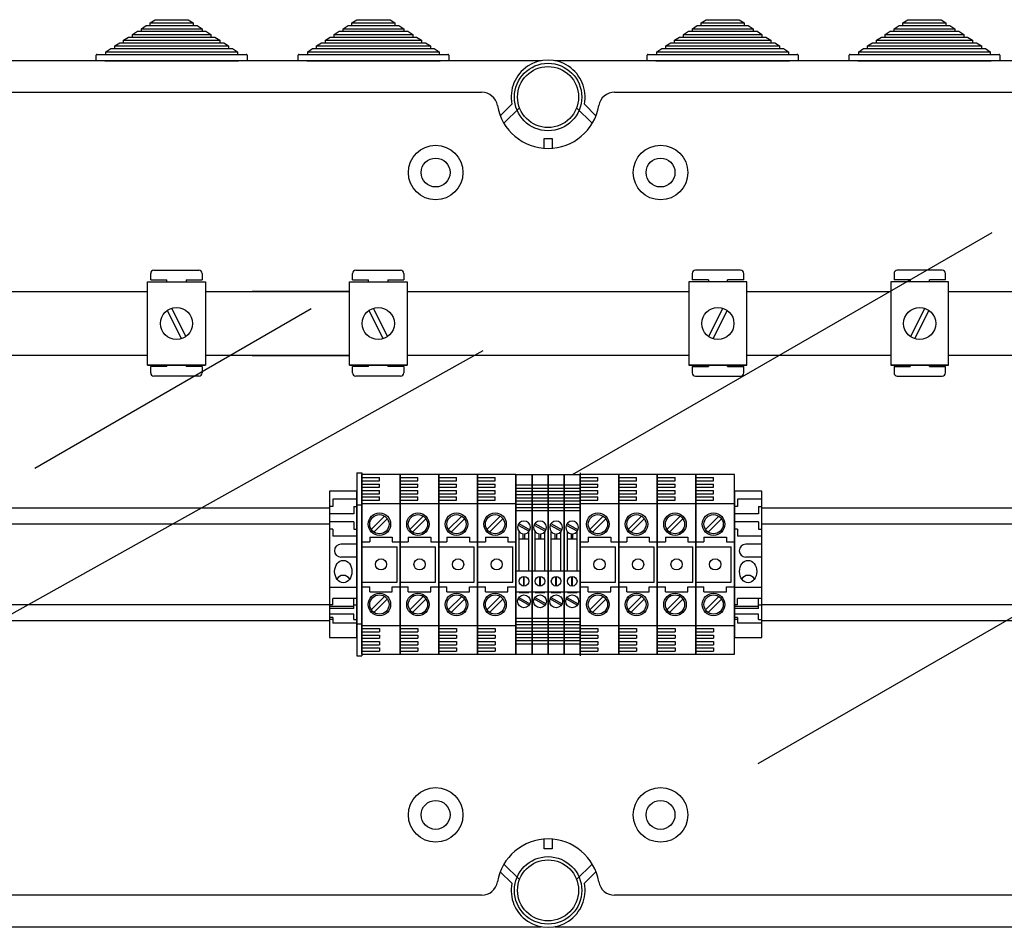
# Model space of a CAD drawing. Extents: x 246 to 463, y -117 to 85.
# Drawn here: x 278 to 340, y 24 to 81 of the extents above; entities that cross this region are included whole.
import ezdxf

# ---------------------------------------------------------------- set-up
doc = ezdxf.new("R2010")
doc.units = 0
doc.header["$MEASUREMENT"] = 0
doc.layers.get('0').update_dxf_attribs({"linetype": 'CONTINUOUS'})

# ---------------------------------------------------------------- blocks, each defined once
blk = doc.blocks.new('ALÇAT')
at = {"linetype": 'Continuous'}
for p, q in [((38.24079, 196.98572), (38.54739, 197.18572)), ((38.54739, 197.18572), (40.61539, 197.18572)), ((40.61539, 197.18572), (40.92199, 196.98572)), ((50.81926, 196.98572), (51.12586, 197.18572)), ((51.12586, 197.18572), (53.19386, 197.18572)), ((53.19386, 197.18572), (53.50046, 196.98572)), ((72.59307, 196.98572), (72.89967, 197.18572)), ((72.89967, 197.18572), (74.96767, 197.18572)), ((74.96767, 197.18572), (75.27427, 196.98572)), ((85.17154, 196.98572), (85.47814, 197.18572)), ((85.47814, 197.18572), (87.54614, 197.18572)), ((87.54614, 197.18572), (87.85274, 196.98572)), ((37.13703, 196.26572), (37.44363, 196.46572)), ((37.44363, 196.46572), (37.68891, 196.46572)), ((37.68891, 196.62572), (37.99551, 196.82572)), ((37.68891, 196.46572), (37.68891, 196.62572)), ((37.99551, 196.82572), (38.24079, 196.82572)), ((38.24079, 196.82572), (38.24079, 196.98572)), ((40.92199, 196.98572), (40.92199, 196.82572)), ((40.92199, 196.82572), (41.16727, 196.82572)), ((41.16727, 196.82572), (41.47387, 196.62572)), ((41.47387, 196.62572), (41.47387, 196.46572)), ((41.47387, 196.46572), (41.71915, 196.46572)), ((41.71915, 196.46572), (42.02575, 196.26572)), ((49.7155, 196.26572), (50.0221, 196.46572)), ((50.0221, 196.46572), (50.26738, 196.46572)), ((50.26738, 196.62572), (50.57398, 196.82572)), ((50.26738, 196.46572), (50.26738, 196.62572)), ((50.57398, 196.82572), (50.81926, 196.82572)), ((50.81926, 196.82572), (50.81926, 196.98572)), ((53.50046, 196.98572), (53.50046, 196.82572)), ((53.50046, 196.82572), (53.74574, 196.82572)), ((53.74574, 196.82572), (54.05234, 196.62572)), ((54.05234, 196.62572), (54.05234, 196.46572)), ((54.05234, 196.46572), (54.29762, 196.46572)), ((54.29762, 196.46572), (54.60422, 196.26572)), ((71.48931, 196.26572), (71.79591, 196.46572)), ((71.79591, 196.46572), (72.04119, 196.46572)), ((72.04119, 196.62572), (72.34779, 196.82572)), ((72.04119, 196.46572), (72.04119, 196.62572)), ((72.34779, 196.82572), (72.59307, 196.82572)), ((72.59307, 196.82572), (72.59307, 196.98572)), ((75.27427, 196.98572), (75.27427, 196.82572)), ((75.27427, 196.82572), (75.51955, 196.82572)), ((75.51955, 196.82572), (75.82615, 196.62572)), ((75.82615, 196.62572), (75.82615, 196.46572)), ((75.82615, 196.46572), (76.07143, 196.46572)), ((76.07143, 196.46572), (76.37803, 196.26572)), ((84.06778, 196.26572), (84.37438, 196.46572)), ((84.37438, 196.46572), (84.61966, 196.46572)), ((84.61966, 196.62572), (84.92626, 196.82572)), ((84.61966, 196.46572), (84.61966, 196.62572)), ((84.92626, 196.82572), (85.17154, 196.82572)), ((85.17154, 196.82572), (85.17154, 196.98572)), ((87.85274, 196.98572), (87.85274, 196.82572)), ((87.85274, 196.82572), (88.09802, 196.82572)), ((88.09802, 196.82572), (88.40462, 196.62572)), ((88.40462, 196.62572), (88.40462, 196.46572)), ((88.40462, 196.46572), (88.6499, 196.46572)), ((88.6499, 196.46572), (88.9565, 196.26572)), ((36.58515, 195.90572), (36.89175, 196.10572)), ((36.58515, 195.74572), (36.58515, 195.90572)), ((36.89175, 196.10572), (37.13703, 196.10572)), ((37.13703, 196.10572), (37.13703, 196.26572)), ((42.02575, 196.26572), (42.02575, 196.10572)), ((42.02575, 196.10572), (42.27103, 196.10572)), ((42.27103, 196.10572), (42.57763, 195.90572)), ((42.57763, 195.90572), (42.57763, 195.74572)), ((49.16362, 195.90572), (49.47022, 196.10572)), ((49.16362, 195.74572), (49.16362, 195.90572)), ((49.47022, 196.10572), (49.7155, 196.10572)), ((49.7155, 196.10572), (49.7155, 196.26572)), ((54.60422, 196.26572), (54.60422, 196.10572)), ((54.60422, 196.10572), (54.8495, 196.10572)), ((54.8495, 196.10572), (55.1561, 195.90572)), ((55.1561, 195.90572), (55.1561, 195.74572)), ((70.93743, 195.90572), (71.24403, 196.10572)), ((70.93743, 195.74572), (70.93743, 195.90572)), ((71.24403, 196.10572), (71.48931, 196.10572)), ((71.48931, 196.10572), (71.48931, 196.26572)), ((76.37803, 196.26572), (76.37803, 196.10572)), ((76.37803, 196.10572), (76.62331, 196.10572)), ((76.62331, 196.10572), (76.92991, 195.90572)), ((76.92991, 195.90572), (76.92991, 195.74572)), ((83.5159, 195.90572), (83.8225, 196.10572)), ((83.5159, 195.74572), (83.5159, 195.90572)), ((83.8225, 196.10572), (84.06778, 196.10572)), ((84.06778, 196.10572), (84.06778, 196.26572)), ((88.9565, 196.26572), (88.9565, 196.10572)), ((88.9565, 196.10572), (89.20178, 196.10572)), ((89.20178, 196.10572), (89.50838, 195.90572)), ((89.50838, 195.90572), (89.50838, 195.74572)), ((35.48139, 195.18572), (35.78799, 195.38572)), ((35.78799, 195.38572), (36.03327, 195.38572)), ((36.03327, 195.54572), (36.33987, 195.74572)), ((36.03327, 195.38572), (36.03327, 195.54572)), ((36.33987, 195.74572), (36.58515, 195.74572)), ((42.57763, 195.74572), (42.82291, 195.74572)), ((42.82291, 195.74572), (43.12951, 195.54572)), ((43.12951, 195.54572), (43.12951, 195.38572)), ((43.12951, 195.38572), (43.37479, 195.38572)), ((43.37479, 195.38572), (43.68139, 195.18572)), ((48.05986, 195.18572), (48.36646, 195.38572)), ((48.36646, 195.38572), (48.61174, 195.38572)), ((48.61174, 195.54572), (48.91834, 195.74572)), ((48.61174, 195.38572), (48.61174, 195.54572)), ((48.91834, 195.74572), (49.16362, 195.74572)), ((55.1561, 195.74572), (55.40138, 195.74572)), ((55.40138, 195.74572), (55.70798, 195.54572)), ((55.70798, 195.54572), (55.70798, 195.38572)), ((55.70798, 195.38572), (55.95326, 195.38572)), ((55.95326, 195.38572), (56.25986, 195.18572)), ((69.83367, 195.18572), (70.14027, 195.38572)), ((70.14027, 195.38572), (70.38555, 195.38572)), ((70.38555, 195.54572), (70.69215, 195.74572)), ((70.38555, 195.38572), (70.38555, 195.54572)), ((70.69215, 195.74572), (70.93743, 195.74572)), ((76.92991, 195.74572), (77.17519, 195.74572)), ((77.17519, 195.74572), (77.48179, 195.54572)), ((77.48179, 195.54572), (77.48179, 195.38572)), ((77.48179, 195.38572), (77.72707, 195.38572)), ((77.72707, 195.38572), (78.03367, 195.18572)), ((82.41214, 195.18572), (82.71874, 195.38572)), ((82.71874, 195.38572), (82.96402, 195.38572)), ((82.96402, 195.54572), (83.27062, 195.74572)), ((82.96402, 195.38572), (82.96402, 195.54572)), ((83.27062, 195.74572), (83.5159, 195.74572)), ((89.50838, 195.74572), (89.75366, 195.74572)), ((89.75366, 195.74572), (90.06026, 195.54572)), ((90.06026, 195.54572), (90.06026, 195.38572)), ((90.06026, 195.38572), (90.30554, 195.38572)), ((90.30554, 195.38572), (90.61214, 195.18572)), ((62.61693, 194.62572), (2.69261, 194.62572)), ((34.88139, 194.62572), (34.88139, 194.96572)), ((35.42139, 194.62572), (34.88139, 194.62572)), ((34.94139, 195.02572), (35.48139, 195.02572)), ((35.48139, 195.02572), (35.48139, 195.18572)), ((43.68139, 195.18572), (43.68139, 195.02572)), ((43.68139, 195.02572), (44.22139, 195.02572)), ((44.28139, 194.62572), (43.74139, 194.62572)), ((44.28139, 194.96572), (44.28139, 194.62572)), ((47.45986, 194.62572), (47.45986, 194.96572)), ((47.99986, 194.62572), (47.45986, 194.62572)), ((47.51986, 195.02572), (48.05986, 195.02572)), ((48.05986, 195.02572), (48.05986, 195.18572)), ((56.25986, 195.18572), (56.25986, 195.02572)), ((56.25986, 195.02572), (56.79986, 195.02572)), ((56.85986, 194.62572), (56.31986, 194.62572)), ((56.85986, 194.96572), (56.85986, 194.62572)), ((123.32274, 194.62572), (63.4766, 194.62572)), ((69.23367, 194.62572), (69.23367, 194.96572)), ((69.77367, 194.62572), (69.23367, 194.62572)), ((69.29367, 195.02572), (69.83367, 195.02572)), ((69.83367, 195.02572), (69.83367, 195.18572)), ((78.03367, 195.18572), (78.03367, 195.02572)), ((78.03367, 195.02572), (78.57367, 195.02572)), ((78.63367, 194.62572), (78.09367, 194.62572)), ((78.63367, 194.96572), (78.63367, 194.62572)), ((81.81214, 194.62572), (81.81214, 194.96572)), ((82.35214, 194.62572), (81.81214, 194.62572)), ((81.87214, 195.02572), (82.41214, 195.02572)), ((82.41214, 195.02572), (82.41214, 195.18572)), ((90.61214, 195.18572), (90.61214, 195.02572)), ((90.61214, 195.02572), (91.15214, 195.02572)), ((91.21214, 194.62572), (90.67214, 194.62572)), ((91.21214, 194.96572), (91.21214, 194.62572)), ((7.38407, 192.66341), (58.89978, 192.66341)), ((67.19375, 192.66341), (118.70946, 192.66341)), ((60.0609, 191.19983), (60.78628, 191.92156)), ((61.26613, 191.69268), (60.29296, 190.72443)), ((65.80057, 190.72443), (64.8274, 191.69268)), ((65.30725, 191.92156), (66.03263, 191.19983)), ((62.79642, 189.76919), (63.29711, 189.76919)), ((62.79642, 189.16836), (62.79642, 189.76919)), ((63.29711, 189.76919), (63.29711, 189.16836)), ((38.27252, 180.96655), (38.27252, 181.36715)), ((38.47283, 181.56745), (41.27706, 181.56745)), ((41.47736, 181.36715), (41.47736, 180.96655)), ((50.851, 180.96655), (50.851, 181.36715)), ((51.0513, 181.56745), (53.85553, 181.56745)), ((54.05583, 181.36715), (54.05583, 180.96655)), ((72.0377, 181.36715), (72.0377, 180.96655)), ((75.04223, 181.56745), (72.238, 181.56745)), ((75.24253, 180.96655), (75.24253, 181.36715)), ((84.61617, 181.36715), (84.61617, 180.96655)), ((87.6207, 181.56745), (84.81647, 181.56745)), ((87.82101, 180.96655), (87.82101, 181.36715)), ((38.07912, 180.84742), (41.68456, 180.84742)), ((38.07912, 175.63956), (38.07912, 180.84742)), ((38.27252, 180.96655), (39.27404, 180.96655)), ((39.27404, 180.84742), (39.27404, 180.96655)), ((40.47585, 180.96655), (41.47736, 180.96655)), ((40.47585, 180.96655), (40.47585, 180.84742)), ((41.68456, 180.84742), (41.68456, 175.63956)), ((50.6576, 175.63956), (50.6576, 180.84742)), ((50.6576, 180.84742), (54.26304, 180.84742)), ((50.851, 180.96655), (51.85251, 180.96655)), ((51.85251, 180.84742), (51.85251, 180.96655)), ((53.05432, 180.96655), (53.05432, 180.84742)), ((53.05432, 180.96655), (54.05583, 180.96655)), ((54.26304, 180.84742), (54.26304, 175.63956)), ((75.43593, 180.84742), (71.83049, 180.84742)), ((71.83049, 180.84742), (71.83049, 175.63956)), ((73.03921, 180.96655), (72.0377, 180.96655)), ((73.03921, 180.96655), (73.03921, 180.84742)), ((75.24253, 180.96655), (74.24102, 180.96655)), ((74.24102, 180.84742), (74.24102, 180.96655)), ((75.43593, 175.63956), (75.43593, 180.84742)), ((88.01441, 180.84742), (84.40897, 180.84742)), ((84.40897, 180.84742), (84.40897, 175.63956)), ((85.61768, 180.96655), (84.61617, 180.96655)), ((85.61768, 180.96655), (85.61768, 180.84742)), ((86.81949, 180.84742), (86.81949, 180.96655)), ((87.82101, 180.96655), (86.81949, 180.96655)), ((88.01441, 175.63956), (88.01441, 180.84742)), ((14.97134, 180.24425), (38.07912, 180.24425)), ((41.68456, 180.24425), (50.6576, 180.24425)), ((50.6576, 180.24425), (44.60588, 180.24425)), ((54.26304, 180.24425), (71.83049, 180.24425)), ((75.43593, 180.24425), (84.40897, 180.24425)), ((88.01441, 180.24425), (122.12839, 180.24425)), ((39.30126, 179.05954), (40.19426, 177.29195)), ((39.56943, 179.19503), (40.46243, 177.42744)), ((51.87973, 179.05954), (52.77273, 177.29195)), ((52.1479, 179.19503), (53.0409, 177.42744)), ((73.94563, 179.19503), (73.05263, 177.42744)), ((74.2138, 179.05954), (73.3208, 177.29195)), ((86.5241, 179.19503), (85.6311, 177.42744)), ((86.79227, 179.05954), (85.89927, 177.29195)), ((38.07912, 176.24272), (14.97134, 176.24272)), ((50.6576, 176.24272), (41.68456, 176.24272)), ((44.60588, 176.24272), (50.6576, 176.24272)), ((71.83049, 176.24272), (54.26304, 176.24272)), ((84.40897, 176.24272), (75.43593, 176.24272)), ((122.12839, 176.24272), (88.01441, 176.24272)), ((41.68456, 175.63956), (38.07912, 175.63956)), ((38.07912, 175.63956), (41.68456, 175.63956)), ((38.27252, 175.15778), (38.27252, 175.55839)), ((39.27404, 175.55839), (38.27252, 175.55839)), ((39.27404, 175.55839), (39.27404, 175.63956)), ((40.47585, 175.63956), (40.47585, 175.55839)), ((41.47736, 175.55839), (40.47585, 175.55839)), ((41.47736, 175.55839), (41.47736, 175.15778)), ((50.6576, 175.63956), (54.26304, 175.63956)), ((54.26304, 175.63956), (50.6576, 175.63956)), ((50.851, 175.15778), (50.851, 175.55839)), ((51.85251, 175.55839), (50.851, 175.55839)), ((51.85251, 175.55839), (51.85251, 175.63956)), ((53.05432, 175.63956), (53.05432, 175.55839)), ((54.05583, 175.55839), (53.05432, 175.55839)), ((54.05583, 175.55839), (54.05583, 175.15778)), ((71.83049, 175.63956), (75.43593, 175.63956)), ((75.43593, 175.63956), (71.83049, 175.63956)), ((72.0377, 175.55839), (72.0377, 175.15778)), ((72.0377, 175.55839), (73.03921, 175.55839)), ((73.03921, 175.63956), (73.03921, 175.55839)), ((74.24102, 175.55839), (74.24102, 175.63956)), ((74.24102, 175.55839), (75.24253, 175.55839)), ((75.24253, 175.15778), (75.24253, 175.55839)), ((88.01441, 175.63956), (84.40897, 175.63956)), ((84.40897, 175.63956), (88.01441, 175.63956)), ((84.61617, 175.55839), (85.61768, 175.55839)), ((84.61617, 175.55839), (84.61617, 175.15778)), ((85.61768, 175.63956), (85.61768, 175.55839)), ((86.81949, 175.55839), (86.81949, 175.63956)), ((86.81949, 175.55839), (87.82101, 175.55839)), ((87.82101, 175.15778), (87.82101, 175.55839)), ((41.27706, 174.95748), (38.47283, 174.95748)), ((53.85553, 174.95748), (51.0513, 174.95748)), ((72.238, 174.95748), (75.04223, 174.95748)), ((84.81647, 174.95748), (87.6207, 174.95748)), ((51.12888, 168.93062), (51.12888, 157.51485)), ((51.12888, 168.93062), (51.42929, 168.93062)), ((51.42929, 168.93062), (51.42929, 157.51485)), ((65.04979, 168.93062), (65.04979, 157.51485)), ((51.12888, 167.77901), (49.42653, 167.77901)), ((49.42653, 167.77901), (49.42653, 158.66647)), ((51.12888, 158.66647), (51.12888, 167.77901)), ((62.04525, 167.77901), (62.04525, 158.66647)), ((63.04677, 167.77901), (63.04677, 158.66647)), ((64.04828, 167.77901), (64.04828, 158.66647)), ((65.04979, 167.77901), (65.04979, 158.66647)), ((74.66424, 167.77901), (74.66424, 158.66647)), ((76.36658, 167.77901), (74.66424, 167.77901)), ((76.36658, 158.66647), (76.36658, 167.77901)), ((51.12888, 167.27832), (49.62681, 167.27832)), ((49.62681, 167.27832), (49.62681, 166.8277)), ((76.36658, 167.27832), (74.86451, 167.27832)), ((74.86451, 167.27832), (74.86451, 166.8277)), ((49.42653, 166.72407), (3.96814, 166.72407)), ((49.62681, 166.8277), (49.42653, 166.8277)), ((50.9286, 166.37708), (49.42653, 166.37708)), ((50.9286, 166.8277), (50.9286, 166.37708)), ((50.9286, 166.8277), (51.12888, 166.8277)), ((51.12888, 166.92785), (51.42929, 166.92785)), ((74.86451, 166.8277), (74.66424, 166.8277)), ((76.1663, 166.37708), (74.66424, 166.37708)), ((76.1663, 166.8277), (76.1663, 166.37708)), ((76.1663, 166.8277), (76.36658, 166.8277)), ((122.12539, 166.72407), (76.36658, 166.72407)), ((50.9286, 165.87639), (49.42653, 165.87639)), ((50.9286, 165.87639), (50.9286, 165.42577)), ((76.1663, 165.87639), (74.66424, 165.87639)), ((76.1663, 165.87639), (76.1663, 165.42577)), ((49.42653, 165.72369), (3.96814, 165.72369)), ((49.62681, 165.42577), (49.42653, 165.42577)), ((49.62681, 165.42577), (49.62681, 164.97515)), ((50.9286, 165.42577), (51.12888, 165.42577)), ((74.86451, 165.42577), (74.66424, 165.42577)), ((74.86451, 165.42577), (74.86451, 164.97515)), ((76.1663, 165.42577), (76.36658, 165.42577)), ((122.12539, 165.72369), (76.36658, 165.72369)), ((51.12888, 164.97515), (49.62681, 164.97515)), ((76.36658, 164.97515), (74.86451, 164.97515)), ((51.12888, 164.47446), (50.1275, 164.47446)), ((76.36658, 164.47446), (75.3652, 164.47446)), ((51.12888, 163.67336), (50.1275, 163.67336)), ((76.36658, 163.67336), (75.3652, 163.67336)), ((51.12888, 161.77074), (49.42653, 161.77074)), ((76.36658, 161.77074), (74.66424, 161.77074)), ((51.12888, 161.08449), (49.62681, 161.08449)), ((49.62681, 160.70126), (49.62681, 161.08449)), ((50.9286, 160.47142), (50.9286, 161.08449)), ((76.36658, 161.08449), (74.86451, 161.08449)), ((74.86451, 160.70126), (74.86451, 161.08449)), ((76.1663, 160.47142), (76.1663, 161.08449)), ((3.96814, 160.72178), (49.42653, 160.72178)), ((49.62681, 160.70126), (49.42653, 160.70126)), ((50.9286, 160.59966), (49.42653, 160.59966)), ((50.9286, 160.47142), (49.42653, 160.47142)), ((50.9286, 160.70126), (51.12888, 160.70126)), ((74.86451, 160.70126), (74.66424, 160.70126)), ((76.1663, 160.59966), (74.66424, 160.59966)), ((76.1663, 160.47142), (74.66424, 160.47142)), ((76.1663, 160.70126), (76.36658, 160.70126)), ((76.36658, 160.72178), (122.12539, 160.72178)), ((3.96814, 159.7214), (49.42653, 159.7214)), ((50.9286, 160.11483), (49.42653, 160.11483)), ((49.62681, 159.90728), (49.42653, 159.90728)), ((49.62681, 159.77904), (49.42653, 159.77904)), ((49.62681, 159.90728), (49.62681, 159.56456)), ((50.9286, 159.77904), (50.9286, 160.11483)), ((50.9286, 159.77904), (51.12888, 159.77904)), ((76.1663, 160.11483), (74.66424, 160.11483)), ((74.86451, 159.90728), (74.66424, 159.90728)), ((74.86451, 159.77904), (74.66424, 159.77904)), ((74.86451, 159.90728), (74.86451, 159.56456)), ((76.1663, 159.77904), (76.1663, 160.11483)), ((76.1663, 159.77904), (76.36658, 159.77904)), ((76.36658, 159.7214), (122.12539, 159.7214)), ((51.12888, 159.56456), (49.62681, 159.56456)), ((51.12888, 159.51762), (51.42929, 159.51762)), ((76.36658, 159.56456), (74.86451, 159.56456)), ((49.42653, 158.66647), (51.12888, 158.66647)), ((74.66424, 158.66647), (76.36658, 158.66647)), ((51.12888, 157.51485), (51.42929, 157.51485)), ((62.79642, 145.48845), (62.79642, 146.08928)), ((63.29711, 145.48845), (62.79642, 145.48845)), ((63.29711, 146.08928), (63.29711, 145.48845)), ((60.29296, 144.53322), (61.26613, 143.56497)), ((64.8274, 143.56497), (65.80057, 144.53322)), ((60.78628, 143.33609), (60.0609, 144.05781)), ((66.03263, 144.05781), (65.30725, 143.33609)), ((58.89978, 142.59423), (7.38407, 142.59423)), ((118.70946, 142.59423), (67.19375, 142.59423)), ((3.57433, 140.63193), (62.61693, 140.63193)), ((63.4766, 140.63193), (123.40092, 140.63193))]:
    blk.add_line(p, q, dxfattribs=at)
for p, q in [((37.68891, 196.62572), (41.47387, 196.62572)), ((37.68891, 196.46572), (41.47387, 196.46572)), ((38.24079, 196.98572), (40.92199, 196.98572)), ((38.24079, 196.82572), (40.92199, 196.82572)), ((50.26738, 196.62572), (54.05234, 196.62572)), ((50.26738, 196.46572), (54.05234, 196.46572)), ((50.81926, 196.98572), (53.50046, 196.98572)), ((50.81926, 196.82572), (53.50046, 196.82572)), ((72.04119, 196.62572), (75.82615, 196.62572)), ((72.04119, 196.46572), (75.82615, 196.46572)), ((72.59307, 196.98572), (75.27427, 196.98572)), ((72.59307, 196.82572), (75.27427, 196.82572)), ((84.61966, 196.62572), (88.40462, 196.62572)), ((84.61966, 196.46572), (88.40462, 196.46572)), ((85.17154, 196.98572), (87.85274, 196.98572)), ((85.17154, 196.82572), (87.85274, 196.82572)), ((36.58515, 195.90572), (42.57763, 195.90572)), ((37.13703, 196.26572), (42.02575, 196.26572)), ((37.13703, 196.10572), (42.02575, 196.10572)), ((49.16362, 195.90572), (55.1561, 195.90572)), ((49.7155, 196.26572), (54.60422, 196.26572)), ((49.7155, 196.10572), (54.60422, 196.10572)), ((70.93743, 195.90572), (76.92991, 195.90572)), ((71.48931, 196.26572), (76.37803, 196.26572)), ((71.48931, 196.10572), (76.37803, 196.10572)), ((83.5159, 195.90572), (89.50838, 195.90572)), ((84.06778, 196.26572), (88.9565, 196.26572)), ((84.06778, 196.10572), (88.9565, 196.10572)), ((36.03327, 195.54572), (43.12951, 195.54572)), ((36.03327, 195.38572), (43.12951, 195.38572)), ((36.58515, 195.74572), (42.57763, 195.74572)), ((48.61174, 195.54572), (55.70798, 195.54572)), ((48.61174, 195.38572), (55.70798, 195.38572)), ((49.16362, 195.74572), (55.1561, 195.74572)), ((70.38555, 195.54572), (77.48179, 195.54572)), ((70.38555, 195.38572), (77.48179, 195.38572)), ((70.93743, 195.74572), (76.92991, 195.74572)), ((82.96402, 195.54572), (90.06026, 195.54572)), ((82.96402, 195.38572), (90.06026, 195.38572)), ((83.5159, 195.74572), (89.50838, 195.74572)), ((35.42139, 194.62572), (43.74139, 194.62572)), ((35.48139, 195.18572), (43.68139, 195.18572)), ((35.48139, 195.02572), (43.68139, 195.02572)), ((47.99986, 194.62572), (56.31986, 194.62572)), ((48.05986, 195.18572), (56.25986, 195.18572)), ((48.05986, 195.02572), (56.25986, 195.02572)), ((69.77367, 194.62572), (78.09367, 194.62572)), ((69.83367, 195.18572), (78.03367, 195.18572)), ((69.83367, 195.02572), (78.03367, 195.02572)), ((82.35214, 194.62572), (90.67214, 194.62572)), ((82.41214, 195.18572), (90.61214, 195.18572)), ((82.41214, 195.02572), (90.61214, 195.02572)), ((64.56012, 168.8212), (90.72352, 183.92664)), ((31.04596, 169.21531), (48.2837, 179.16752)), ((22.44775, 156.14027), (58.99097, 176.56472)), ((51.42929, 157.61431), (51.42929, 168.83117)), ((51.42929, 168.83117), (51.42929, 157.61431)), ((53.83291, 168.83117), (51.42929, 168.83117)), ((53.83291, 157.61431), (53.83291, 168.83117)), ((53.83291, 168.83117), (53.83291, 157.61431)), ((53.83291, 168.83117), (53.83291, 157.61431)), ((53.83291, 157.61431), (53.83291, 168.83117)), ((56.23652, 168.83117), (53.83291, 168.83117)), ((56.23652, 168.83117), (56.23652, 157.61431)), ((56.23652, 157.61431), (56.23652, 168.83117)), ((58.64013, 168.83117), (56.23652, 168.83117)), ((56.23652, 168.83117), (56.23652, 157.61431)), ((56.23652, 157.61431), (56.23652, 168.83117)), ((58.64013, 157.61431), (58.64013, 168.83117)), ((58.64013, 168.83117), (58.64013, 157.61431)), ((58.64013, 168.83117), (58.64013, 157.61431)), ((58.64013, 157.61431), (58.64013, 168.83117)), ((61.04374, 168.83117), (58.64013, 168.83117)), ((61.04374, 157.61431), (61.04374, 168.83117)), ((61.04374, 168.83117), (61.04374, 157.61431)), ((61.04374, 168.83117), (62.04525, 168.83117)), ((62.04525, 157.61431), (62.04525, 168.83117)), ((62.04525, 168.83117), (62.04525, 157.61431)), ((62.04525, 168.83117), (63.04677, 168.83117)), ((63.04677, 157.61431), (63.04677, 168.83117)), ((63.04677, 168.83117), (63.04677, 157.61431)), ((63.04677, 157.61431), (63.04677, 168.83117)), ((63.04677, 168.83117), (63.04677, 157.61431)), ((63.04677, 168.83117), (64.04828, 168.83117)), ((64.04828, 168.83117), (65.04979, 168.83117)), ((64.04828, 157.61431), (64.04828, 168.83117)), ((64.04828, 168.83117), (64.04828, 157.61431)), ((65.04979, 157.61431), (65.04979, 168.83117)), ((65.04979, 168.83117), (65.04979, 157.61431)), ((65.04979, 157.61431), (65.04979, 168.83117)), ((65.04979, 168.83117), (65.04979, 157.61431)), ((67.4534, 168.83117), (65.04979, 168.83117)), ((67.4534, 157.61431), (67.4534, 168.83117)), ((67.4534, 168.83117), (67.4534, 157.61431)), ((67.4534, 168.83117), (67.4534, 157.61431)), ((67.4534, 157.61431), (67.4534, 168.83117)), ((69.85701, 168.83117), (67.4534, 168.83117)), ((69.85701, 168.83117), (69.85701, 157.61431)), ((69.85701, 157.61431), (69.85701, 168.83117)), ((69.85701, 168.83117), (69.85701, 157.61431)), ((69.85701, 157.61431), (69.85701, 168.83117)), ((72.26062, 168.83117), (69.85701, 168.83117)), ((72.26062, 157.61431), (72.26062, 168.83117)), ((72.26062, 168.83117), (72.26062, 157.61431)), ((72.26062, 168.83117), (72.26062, 157.61431)), ((72.26062, 157.61431), (72.26062, 168.83117)), ((74.66424, 168.83117), (72.26062, 168.83117)), ((74.66424, 157.61431), (74.66424, 168.83117)), ((76.14997, 150.79894), (107.3787, 168.82885)), ((51.42929, 168.63086), (52.53095, 168.63086)), ((51.42929, 168.43056), (52.53095, 168.43056)), ((51.42929, 168.23026), (52.53095, 168.23026)), ((52.53095, 168.43056), (52.53095, 168.63086)), ((52.53095, 168.02996), (52.53095, 168.23026)), ((53.83291, 168.63086), (54.93456, 168.63086)), ((53.83291, 168.43056), (54.93456, 168.43056)), ((53.83291, 168.23026), (54.93456, 168.23026)), ((54.93456, 168.43056), (54.93456, 168.63086)), ((54.93456, 168.02996), (54.93456, 168.23026)), ((56.23652, 168.63086), (57.33817, 168.63086)), ((56.23652, 168.43056), (57.33817, 168.43056)), ((56.23652, 168.23026), (57.33817, 168.23026)), ((57.33817, 168.43056), (57.33817, 168.63086)), ((57.33817, 168.02996), (57.33817, 168.23026)), ((58.64013, 168.63086), (59.74179, 168.63086)), ((58.64013, 168.43056), (59.74179, 168.43056)), ((58.64013, 168.23026), (59.74179, 168.23026)), ((59.74179, 168.43056), (59.74179, 168.63086)), ((59.74179, 168.02996), (59.74179, 168.23026)), ((65.04979, 168.63086), (66.15144, 168.63086)), ((65.04979, 168.43056), (66.15144, 168.43056)), ((65.04979, 168.23026), (66.15144, 168.23026)), ((66.15144, 168.43056), (66.15144, 168.63086)), ((66.15144, 168.02996), (66.15144, 168.23026)), ((67.4534, 168.63086), (68.55506, 168.63086)), ((67.4534, 168.43056), (68.55506, 168.43056)), ((67.4534, 168.23026), (68.55506, 168.23026)), ((68.55506, 168.43056), (68.55506, 168.63086)), ((68.55506, 168.02996), (68.55506, 168.23026)), ((69.85701, 168.63086), (70.95867, 168.63086)), ((69.85701, 168.43056), (70.95867, 168.43056)), ((69.85701, 168.23026), (70.95867, 168.23026)), ((70.95867, 168.43056), (70.95867, 168.63086)), ((70.95867, 168.02996), (70.95867, 168.23026)), ((72.26062, 168.63086), (73.36228, 168.63086)), ((72.26062, 168.43056), (73.36228, 168.43056)), ((72.26062, 168.23026), (73.36228, 168.23026)), ((73.36228, 168.43056), (73.36228, 168.63086)), ((73.36228, 168.02996), (73.36228, 168.23026)), ((51.42929, 168.02996), (52.53095, 168.02996)), ((51.42929, 167.82966), (52.53095, 167.82966)), ((51.42929, 167.62936), (52.53095, 167.62936)), ((52.53095, 167.62936), (52.53095, 167.82966)), ((53.83291, 168.02996), (54.93456, 168.02996)), ((53.83291, 167.82966), (54.93456, 167.82966)), ((53.83291, 167.62936), (54.93456, 167.62936)), ((54.93456, 167.62936), (54.93456, 167.82966)), ((56.23652, 168.02996), (57.33817, 168.02996)), ((56.23652, 167.82966), (57.33817, 167.82966)), ((56.23652, 167.62936), (57.33817, 167.62936)), ((57.33817, 167.62936), (57.33817, 167.82966)), ((58.64013, 168.02996), (59.74179, 168.02996)), ((58.64013, 167.82966), (59.74179, 167.82966)), ((58.64013, 167.62936), (59.74179, 167.62936)), ((59.74179, 167.62936), (59.74179, 167.82966)), ((61.04374, 168.18021), (62.04525, 168.18021)), ((61.04374, 167.9799), (62.04525, 167.9799)), ((61.04374, 167.7796), (62.04525, 167.7796)), ((61.04374, 167.5793), (62.04525, 167.5793)), ((62.04525, 168.18021), (63.04677, 168.18021)), ((62.04525, 167.9799), (63.04677, 167.9799)), ((62.04525, 167.7796), (63.04677, 167.7796)), ((62.04525, 167.5793), (63.04677, 167.5793)), ((63.04677, 168.18021), (64.04828, 168.18021)), ((63.04677, 167.9799), (64.04828, 167.9799)), ((63.04677, 167.7796), (64.04828, 167.7796)), ((63.04677, 167.5793), (64.04828, 167.5793)), ((64.04828, 168.18021), (65.04979, 168.18021)), ((64.04828, 167.9799), (65.04979, 167.9799)), ((64.04828, 167.7796), (65.04979, 167.7796)), ((64.04828, 167.5793), (65.04979, 167.5793)), ((65.04979, 168.02996), (66.15144, 168.02996)), ((65.04979, 167.82966), (66.15144, 167.82966)), ((65.04979, 167.62936), (66.15144, 167.62936)), ((66.15144, 167.62936), (66.15144, 167.82966)), ((67.4534, 168.02996), (68.55506, 168.02996)), ((67.4534, 167.82966), (68.55506, 167.82966)), ((67.4534, 167.62936), (68.55506, 167.62936)), ((68.55506, 167.62936), (68.55506, 167.82966)), ((69.85701, 168.02996), (70.95867, 168.02996)), ((69.85701, 167.82966), (70.95867, 167.82966)), ((69.85701, 167.62936), (70.95867, 167.62936)), ((70.95867, 167.62936), (70.95867, 167.82966)), ((72.26062, 168.02996), (73.36228, 168.02996)), ((72.26062, 167.82966), (73.36228, 167.82966)), ((72.26062, 167.62936), (73.36228, 167.62936)), ((73.36228, 167.62936), (73.36228, 167.82966)), ((51.42929, 167.42906), (52.53095, 167.42906)), ((51.42929, 167.22876), (52.53095, 167.22876)), ((51.42929, 167.02846), (53.83291, 167.02846)), ((52.53095, 167.22876), (52.53095, 167.42906)), ((53.83291, 167.42906), (54.93456, 167.42906)), ((53.83291, 167.22876), (54.93456, 167.22876)), ((53.83291, 167.02846), (56.23652, 167.02846)), ((54.93456, 167.22876), (54.93456, 167.42906)), ((56.23652, 167.42906), (57.33817, 167.42906)), ((56.23652, 167.22876), (57.33817, 167.22876)), ((56.23652, 167.02846), (58.64013, 167.02846)), ((57.33817, 167.22876), (57.33817, 167.42906)), ((58.64013, 167.42906), (59.74179, 167.42906)), ((58.64013, 167.22876), (59.74179, 167.22876)), ((58.64013, 167.02846), (61.04374, 167.02846)), ((59.74179, 167.22876), (59.74179, 167.42906)), ((61.04374, 167.379), (62.04525, 167.379)), ((61.04374, 167.1787), (62.04525, 167.1787)), ((61.04374, 166.9784), (62.04525, 166.9784)), ((62.04525, 167.379), (63.04677, 167.379)), ((62.04525, 167.1787), (63.04677, 167.1787)), ((62.04525, 166.9784), (63.04677, 166.9784)), ((63.04677, 167.379), (64.04828, 167.379)), ((63.04677, 167.1787), (64.04828, 167.1787)), ((63.04677, 166.9784), (64.04828, 166.9784)), ((64.04828, 167.379), (65.04979, 167.379)), ((64.04828, 167.1787), (65.04979, 167.1787)), ((64.04828, 166.9784), (65.04979, 166.9784)), ((65.04979, 167.42906), (66.15144, 167.42906)), ((65.04979, 167.22876), (66.15144, 167.22876)), ((65.04979, 167.02846), (67.4534, 167.02846)), ((66.15144, 167.22876), (66.15144, 167.42906)), ((67.4534, 167.42906), (68.55506, 167.42906)), ((67.4534, 167.22876), (68.55506, 167.22876)), ((67.4534, 167.02846), (69.85701, 167.02846)), ((68.55506, 167.22876), (68.55506, 167.42906)), ((69.85701, 167.42906), (70.95867, 167.42906)), ((69.85701, 167.22876), (70.95867, 167.22876)), ((69.85701, 167.02846), (72.26062, 167.02846)), ((70.95867, 167.22876), (70.95867, 167.42906)), ((72.26062, 167.42906), (73.36228, 167.42906)), ((72.26062, 167.22876), (73.36228, 167.22876)), ((72.26062, 167.02846), (74.66424, 167.02846)), ((73.36228, 167.22876), (73.36228, 167.42906)), ((61.04374, 166.7781), (62.04525, 166.7781)), ((61.04374, 166.5778), (62.04525, 166.5778)), ((62.04525, 166.7781), (63.04677, 166.7781)), ((62.04525, 166.5778), (63.04677, 166.5778)), ((63.04677, 166.7781), (64.04828, 166.7781)), ((63.04677, 166.5778), (64.04828, 166.5778)), ((64.04828, 166.7781), (65.04979, 166.7781)), ((64.04828, 166.5778), (65.04979, 166.5778)), ((52.85206, 166.22598), (52.01943, 165.39335)), ((53.02202, 166.05602), (52.18939, 165.22339)), ((55.25568, 166.22598), (54.42304, 165.39335)), ((55.42564, 166.05602), (54.593, 165.22339)), ((57.65929, 166.22598), (56.82665, 165.39335)), ((57.82925, 166.05602), (56.99661, 165.22339)), ((60.0629, 166.22598), (59.23027, 165.39335)), ((60.23286, 166.05602), (59.40023, 165.22339)), ((61.22009, 165.76125), (61.91707, 165.37898)), ((62.2216, 165.76125), (62.91858, 165.37898)), ((63.22311, 165.76125), (63.92009, 165.37898)), ((64.22462, 165.76125), (64.9216, 165.37898)), ((66.47256, 166.22598), (65.63992, 165.39335)), ((66.64252, 166.05602), (65.80988, 165.22339)), ((68.87617, 166.22598), (68.04353, 165.39335)), ((69.04613, 166.05602), (68.2135, 165.22339)), ((71.27978, 166.22598), (70.44715, 165.39335)), ((71.44974, 166.05602), (70.61711, 165.22339)), ((73.6834, 166.22598), (72.85076, 165.39335)), ((73.85336, 166.05602), (73.02072, 165.22339)), ((61.17193, 165.67344), (61.86891, 165.29117)), ((61.24405, 162.82213), (61.24405, 165.26124)), ((61.49442, 164.82515), (61.49442, 165.12875)), ((61.59457, 164.82515), (61.59457, 165.12875)), ((61.84495, 162.82213), (61.84495, 165.26124)), ((62.17344, 165.67344), (62.87042, 165.29117)), ((62.24556, 162.82213), (62.24556, 165.26124)), ((62.49593, 164.82515), (62.49593, 165.12875)), ((62.59609, 164.82515), (62.59609, 165.12875)), ((62.84646, 162.82213), (62.84646, 165.26124)), ((63.17495, 165.67344), (63.87193, 165.29117)), ((63.24707, 162.82213), (63.24707, 165.26124)), ((63.49744, 164.82515), (63.49744, 165.12875)), ((63.5976, 164.82515), (63.5976, 165.12875)), ((63.84797, 162.82213), (63.84797, 165.26124)), ((64.17646, 165.67344), (64.87344, 165.29117)), ((64.24858, 162.82213), (64.24858, 165.26124)), ((64.49896, 164.82515), (64.49896, 165.12875)), ((64.59911, 164.82515), (64.59911, 165.12875)), ((64.84948, 162.82213), (64.84948, 165.26124)), ((51.42929, 164.62484), (51.93005, 164.62484)), ((51.93005, 164.92529), (53.33215, 164.92529)), ((51.93005, 164.92529), (51.93005, 164.62484)), ((53.33215, 164.92529), (53.33215, 164.62484)), ((53.33215, 164.62484), (53.83291, 164.62484)), ((53.83291, 164.62484), (54.33366, 164.62484)), ((54.33366, 164.92529), (55.73577, 164.92529)), ((54.33366, 164.92529), (54.33366, 164.62484)), ((55.73577, 164.92529), (55.73577, 164.62484)), ((55.73577, 164.62484), (56.23652, 164.62484)), ((56.23652, 164.62484), (56.73727, 164.62484)), ((56.73727, 164.92529), (56.73727, 164.62484)), ((56.73727, 164.92529), (58.13938, 164.92529)), ((58.13938, 164.92529), (58.13938, 164.62484)), ((58.13938, 164.62484), (58.64013, 164.62484)), ((58.64013, 164.62484), (59.14088, 164.62484)), ((59.14088, 164.92529), (59.14088, 164.62484)), ((59.14088, 164.92529), (60.54299, 164.92529)), ((60.54299, 164.92529), (60.54299, 164.62484)), ((60.54299, 164.62484), (61.04374, 164.62484)), ((61.24405, 164.82515), (61.84495, 164.82515)), ((62.24556, 164.82515), (62.84646, 164.82515)), ((63.24707, 164.82515), (63.84797, 164.82515)), ((64.24858, 164.82515), (64.84948, 164.82515)), ((65.04979, 164.62484), (65.55054, 164.62484)), ((65.55054, 164.92529), (66.95265, 164.92529)), ((65.55054, 164.92529), (65.55054, 164.62484)), ((66.95265, 164.92529), (66.95265, 164.62484)), ((66.95265, 164.62484), (67.4534, 164.62484)), ((67.4534, 164.62484), (67.95415, 164.62484)), ((67.95415, 164.92529), (69.35626, 164.92529)), ((67.95415, 164.92529), (67.95415, 164.62484)), ((69.35626, 164.92529), (69.35626, 164.62484)), ((69.35626, 164.62484), (69.85701, 164.62484)), ((69.85701, 164.62484), (70.35776, 164.62484)), ((70.35776, 164.92529), (70.35776, 164.62484)), ((70.35776, 164.92529), (71.75987, 164.92529)), ((71.75987, 164.92529), (71.75987, 164.62484)), ((71.75987, 164.62484), (72.26062, 164.62484)), ((72.26062, 164.62484), (72.76138, 164.62484)), ((72.76138, 164.92529), (72.76138, 164.62484)), ((72.76138, 164.92529), (74.16348, 164.92529)), ((74.16348, 164.92529), (74.16348, 164.62484)), ((74.16348, 164.62484), (74.66424, 164.62484)), ((51.42929, 164.32439), (53.6326, 164.32439)), ((53.6326, 162.12108), (53.6326, 164.32439)), ((53.83291, 164.32439), (56.03622, 164.32439)), ((56.03622, 162.12108), (56.03622, 164.32439)), ((56.23652, 164.32439), (58.43983, 164.32439)), ((58.43983, 162.12108), (58.43983, 164.32439)), ((58.64013, 164.32439), (60.84344, 164.32439)), ((60.84344, 162.12108), (60.84344, 164.32439)), ((61.84495, 162.82213), (61.84495, 164.35955)), ((62.84646, 162.82213), (62.84646, 164.35955)), ((63.84797, 162.82213), (63.84797, 164.35955)), ((64.84948, 162.82213), (64.84948, 164.35955)), ((65.04979, 164.32439), (67.2531, 164.32439)), ((67.2531, 162.12108), (67.2531, 164.32439)), ((67.4534, 164.32439), (69.65671, 164.32439)), ((69.65671, 162.12108), (69.65671, 164.32439)), ((69.85701, 164.32439), (72.06032, 164.32439)), ((72.06032, 162.12108), (72.06032, 164.32439)), ((72.26062, 164.32439), (74.46394, 164.32439)), ((74.46394, 162.12108), (74.46394, 164.32439)), ((61.04374, 162.82213), (62.04525, 162.82213)), ((62.04525, 162.82213), (63.04677, 162.82213)), ((63.04677, 162.82213), (64.04828, 162.82213)), ((64.04828, 162.82213), (65.04979, 162.82213)), ((51.42929, 162.12108), (53.6326, 162.12108)), ((53.83291, 162.12108), (56.03622, 162.12108)), ((56.23652, 162.12108), (58.43983, 162.12108)), ((58.64013, 162.12108), (60.84344, 162.12108)), ((61.52447, 161.87136), (61.52447, 162.47093)), ((61.56453, 161.87136), (61.56453, 162.47093)), ((62.52598, 161.87136), (62.52598, 162.47093)), ((62.56604, 161.87136), (62.56604, 162.47093)), ((63.52749, 161.87136), (63.52749, 162.47093)), ((63.56755, 161.87136), (63.56755, 162.47093)), ((64.529, 161.87136), (64.529, 162.47093)), ((64.56906, 161.87136), (64.56906, 162.47093)), ((65.04979, 162.12108), (67.2531, 162.12108)), ((67.4534, 162.12108), (69.65671, 162.12108)), ((69.85701, 162.12108), (72.06032, 162.12108)), ((72.26062, 162.12108), (74.46394, 162.12108)), ((51.42929, 161.82063), (51.93005, 161.82063)), ((51.93005, 161.52018), (51.93005, 161.82063)), ((51.93005, 161.52018), (53.33215, 161.52018)), ((53.33215, 161.52018), (53.33215, 161.82063)), ((53.33215, 161.82063), (53.83291, 161.82063)), ((53.83291, 161.82063), (54.33366, 161.82063)), ((54.33366, 161.52018), (54.33366, 161.82063)), ((54.33366, 161.52018), (55.73577, 161.52018)), ((55.73577, 161.82063), (56.23652, 161.82063)), ((55.73577, 161.52018), (55.73577, 161.82063)), ((56.23652, 161.82063), (56.73727, 161.82063)), ((56.73727, 161.52018), (56.73727, 161.82063)), ((56.73727, 161.52018), (58.13938, 161.52018)), ((58.13938, 161.82063), (58.64013, 161.82063)), ((58.13938, 161.52018), (58.13938, 161.82063)), ((58.64013, 161.82063), (59.14088, 161.82063)), ((59.14088, 161.52018), (59.14088, 161.82063)), ((59.14088, 161.52018), (60.54299, 161.52018)), ((60.54299, 161.52018), (60.54299, 161.82063)), ((60.54299, 161.82063), (61.04374, 161.82063)), ((61.04374, 161.52017), (62.04525, 161.52017)), ((61.24405, 161.47009), (61.24405, 161.52017)), ((61.24405, 161.47009), (61.84495, 161.47009)), ((61.84495, 161.47009), (61.84495, 161.52017)), ((62.04525, 161.52017), (63.04677, 161.52017)), ((62.24556, 161.47009), (62.24556, 161.52017)), ((62.24556, 161.47009), (62.84646, 161.47009)), ((62.84646, 161.47009), (62.84646, 161.52017)), ((63.04677, 161.52017), (64.04828, 161.52017)), ((63.24707, 161.47009), (63.24707, 161.52017)), ((63.24707, 161.47009), (63.84797, 161.47009)), ((63.84797, 161.47009), (63.84797, 161.52017)), ((64.04828, 161.52017), (65.04979, 161.52017)), ((64.24858, 161.47009), (64.24858, 161.52017)), ((64.24858, 161.47009), (64.84948, 161.47009)), ((64.84948, 161.47009), (64.84948, 161.52017)), ((65.04979, 161.82063), (65.55054, 161.82063)), ((65.55054, 161.52018), (65.55054, 161.82063)), ((65.55054, 161.52018), (66.95265, 161.52018)), ((66.95265, 161.52018), (66.95265, 161.82063)), ((66.95265, 161.82063), (67.4534, 161.82063)), ((67.4534, 161.82063), (67.95415, 161.82063)), ((67.95415, 161.52018), (67.95415, 161.82063)), ((67.95415, 161.52018), (69.35626, 161.52018)), ((69.35626, 161.82063), (69.85701, 161.82063)), ((69.35626, 161.52018), (69.35626, 161.82063)), ((69.85701, 161.82063), (70.35776, 161.82063)), ((70.35776, 161.52018), (70.35776, 161.82063)), ((70.35776, 161.52018), (71.75987, 161.52018)), ((71.75987, 161.82063), (72.26062, 161.82063)), ((71.75987, 161.52018), (71.75987, 161.82063)), ((72.26062, 161.82063), (72.76138, 161.82063)), ((72.76138, 161.52018), (72.76138, 161.82063)), ((72.76138, 161.52018), (74.16348, 161.52018)), ((74.16348, 161.52018), (74.16348, 161.82063)), ((74.16348, 161.82063), (74.66424, 161.82063)), ((52.85206, 161.21846), (52.01943, 160.38582)), ((53.02202, 161.04849), (52.18939, 160.21586)), ((55.25568, 161.21846), (54.42304, 160.38582)), ((55.42564, 161.04849), (54.593, 160.21586)), ((57.65929, 161.21846), (56.82665, 160.38582)), ((57.82925, 161.04849), (56.99661, 160.21586)), ((60.0629, 161.21846), (59.23027, 160.38582)), ((60.23286, 161.04849), (59.40023, 160.21586)), ((61.17193, 161.06649), (61.86891, 160.68422)), ((61.22009, 161.1543), (61.91707, 160.77203)), ((62.17344, 161.06649), (62.87042, 160.68422)), ((62.2216, 161.1543), (62.91858, 160.77203)), ((63.17495, 161.06649), (63.87193, 160.68422)), ((63.22311, 161.1543), (63.92009, 160.77203)), ((64.17646, 161.06649), (64.87344, 160.68422)), ((64.22462, 161.1543), (64.9216, 160.77203)), ((66.47256, 161.21846), (65.63992, 160.38582)), ((66.64252, 161.04849), (65.80988, 160.21586)), ((68.87617, 161.21846), (68.04353, 160.38582)), ((69.04613, 161.04849), (68.2135, 160.21586)), ((71.27978, 161.21846), (70.44715, 160.38582)), ((71.44974, 161.04849), (70.61711, 160.21586)), ((73.6834, 161.21846), (72.85076, 160.38582)), ((73.85336, 161.04849), (73.02072, 160.21586)), ((61.04374, 159.86767), (62.04525, 159.86767)), ((61.04374, 159.66737), (62.04525, 159.66737)), ((62.04525, 159.86767), (63.04677, 159.86767)), ((62.04525, 159.66737), (63.04677, 159.66737)), ((63.04677, 159.86767), (64.04828, 159.86767)), ((63.04677, 159.66737), (64.04828, 159.66737)), ((64.04828, 159.86767), (65.04979, 159.86767)), ((64.04828, 159.66737), (65.04979, 159.66737)), ((51.42929, 159.41702), (53.83291, 159.41702)), ((51.42929, 159.21671), (52.53095, 159.21671)), ((51.42929, 159.01641), (52.53095, 159.01641)), ((52.53095, 159.21671), (52.53095, 159.01641)), ((53.83291, 159.41702), (56.23652, 159.41702)), ((53.83291, 159.21671), (54.93456, 159.21671)), ((53.83291, 159.01641), (54.93456, 159.01641)), ((54.93456, 159.21671), (54.93456, 159.01641)), ((56.23652, 159.41702), (58.64013, 159.41702)), ((56.23652, 159.21671), (57.33817, 159.21671)), ((56.23652, 159.01641), (57.33817, 159.01641)), ((57.33817, 159.21671), (57.33817, 159.01641)), ((58.64013, 159.41702), (61.04374, 159.41702)), ((58.64013, 159.21671), (59.74179, 159.21671)), ((58.64013, 159.01641), (59.74179, 159.01641)), ((59.74179, 159.21671), (59.74179, 159.01641)), ((61.04374, 159.46707), (62.04525, 159.46707)), ((61.04374, 159.26677), (62.04525, 159.26677)), ((61.04374, 159.06647), (62.04525, 159.06647)), ((62.04525, 159.46707), (63.04677, 159.46707)), ((62.04525, 159.26677), (63.04677, 159.26677)), ((62.04525, 159.06647), (63.04677, 159.06647)), ((63.04677, 159.46707), (64.04828, 159.46707)), ((63.04677, 159.26677), (64.04828, 159.26677)), ((63.04677, 159.06647), (64.04828, 159.06647)), ((64.04828, 159.46707), (65.04979, 159.46707)), ((64.04828, 159.26677), (65.04979, 159.26677)), ((64.04828, 159.06647), (65.04979, 159.06647)), ((65.04979, 159.41702), (67.4534, 159.41702)), ((65.04979, 159.21671), (66.15144, 159.21671)), ((65.04979, 159.01641), (66.15144, 159.01641)), ((66.15144, 159.21671), (66.15144, 159.01641)), ((67.4534, 159.41702), (69.85701, 159.41702)), ((67.4534, 159.21671), (68.55506, 159.21671)), ((67.4534, 159.01641), (68.55506, 159.01641)), ((68.55506, 159.21671), (68.55506, 159.01641)), ((69.85701, 159.41702), (72.26062, 159.41702)), ((69.85701, 159.21671), (70.95867, 159.21671)), ((69.85701, 159.01641), (70.95867, 159.01641)), ((70.95867, 159.21671), (70.95867, 159.01641)), ((72.26062, 159.41702), (74.66424, 159.41702)), ((72.26062, 159.21671), (73.36228, 159.21671)), ((72.26062, 159.01641), (73.36228, 159.01641)), ((73.36228, 159.21671), (73.36228, 159.01641)), ((51.42929, 158.81611), (52.53095, 158.81611)), ((51.42929, 158.61581), (52.53095, 158.61581)), ((51.42929, 158.41551), (52.53095, 158.41551)), ((52.53095, 158.81611), (52.53095, 158.61581)), ((52.53095, 158.41551), (52.53095, 158.21521)), ((53.83291, 158.81611), (54.93456, 158.81611)), ((53.83291, 158.61581), (54.93456, 158.61581)), ((53.83291, 158.41551), (54.93456, 158.41551)), ((54.93456, 158.81611), (54.93456, 158.61581)), ((54.93456, 158.41551), (54.93456, 158.21521)), ((56.23652, 158.81611), (57.33817, 158.81611)), ((56.23652, 158.61581), (57.33817, 158.61581)), ((56.23652, 158.41551), (57.33817, 158.41551)), ((57.33817, 158.81611), (57.33817, 158.61581)), ((57.33817, 158.41551), (57.33817, 158.21521)), ((58.64013, 158.81611), (59.74179, 158.81611)), ((58.64013, 158.61581), (59.74179, 158.61581)), ((58.64013, 158.41551), (59.74179, 158.41551)), ((59.74179, 158.81611), (59.74179, 158.61581)), ((59.74179, 158.41551), (59.74179, 158.21521)), ((61.04374, 158.86617), (62.04525, 158.86617)), ((61.04374, 158.66587), (62.04525, 158.66587)), ((61.04374, 158.46557), (62.04525, 158.46557)), ((62.04525, 158.86617), (63.04677, 158.86617)), ((62.04525, 158.66587), (63.04677, 158.66587)), ((62.04525, 158.46557), (63.04677, 158.46557)), ((63.04677, 158.86617), (64.04828, 158.86617)), ((63.04677, 158.66587), (64.04828, 158.66587)), ((63.04677, 158.46557), (64.04828, 158.46557)), ((64.04828, 158.86617), (65.04979, 158.86617)), ((64.04828, 158.66587), (65.04979, 158.66587)), ((64.04828, 158.46557), (65.04979, 158.46557)), ((65.04979, 158.81611), (66.15144, 158.81611)), ((65.04979, 158.61581), (66.15144, 158.61581)), ((65.04979, 158.41551), (66.15144, 158.41551)), ((66.15144, 158.81611), (66.15144, 158.61581)), ((66.15144, 158.41551), (66.15144, 158.21521)), ((67.4534, 158.81611), (68.55506, 158.81611)), ((67.4534, 158.61581), (68.55506, 158.61581)), ((67.4534, 158.41551), (68.55506, 158.41551)), ((68.55506, 158.81611), (68.55506, 158.61581)), ((68.55506, 158.41551), (68.55506, 158.21521)), ((69.85701, 158.81611), (70.95867, 158.81611)), ((69.85701, 158.61581), (70.95867, 158.61581)), ((69.85701, 158.41551), (70.95867, 158.41551)), ((70.95867, 158.81611), (70.95867, 158.61581)), ((70.95867, 158.41551), (70.95867, 158.21521)), ((72.26062, 158.81611), (73.36228, 158.81611)), ((72.26062, 158.61581), (73.36228, 158.61581)), ((72.26062, 158.41551), (73.36228, 158.41551)), ((73.36228, 158.81611), (73.36228, 158.61581)), ((73.36228, 158.41551), (73.36228, 158.21521)), ((51.42929, 158.21521), (52.53095, 158.21521)), ((51.42929, 158.01491), (52.53095, 158.01491)), ((51.42929, 157.81461), (52.53095, 157.81461)), ((52.53095, 158.01491), (52.53095, 157.81461)), ((53.83291, 158.21521), (54.93456, 158.21521)), ((53.83291, 158.01491), (54.93456, 158.01491)), ((53.83291, 157.81461), (54.93456, 157.81461)), ((54.93456, 158.01491), (54.93456, 157.81461)), ((56.23652, 158.21521), (57.33817, 158.21521)), ((56.23652, 158.01491), (57.33817, 158.01491)), ((56.23652, 157.81461), (57.33817, 157.81461)), ((57.33817, 158.01491), (57.33817, 157.81461)), ((58.64013, 158.21521), (59.74179, 158.21521)), ((58.64013, 158.01491), (59.74179, 158.01491)), ((58.64013, 157.81461), (59.74179, 157.81461)), ((59.74179, 158.01491), (59.74179, 157.81461)), ((61.04374, 158.26527), (62.04525, 158.26527)), ((62.04525, 158.26527), (63.04677, 158.26527)), ((63.04677, 158.26527), (64.04828, 158.26527)), ((64.04828, 158.26527), (65.04979, 158.26527)), ((65.04979, 158.21521), (66.15144, 158.21521)), ((65.04979, 158.01491), (66.15144, 158.01491)), ((65.04979, 157.81461), (66.15144, 157.81461)), ((66.15144, 158.01491), (66.15144, 157.81461)), ((67.4534, 158.21521), (68.55506, 158.21521)), ((67.4534, 158.01491), (68.55506, 158.01491)), ((67.4534, 157.81461), (68.55506, 157.81461)), ((68.55506, 158.01491), (68.55506, 157.81461)), ((69.85701, 158.21521), (70.95867, 158.21521)), ((69.85701, 158.01491), (70.95867, 158.01491)), ((69.85701, 157.81461), (70.95867, 157.81461)), ((70.95867, 158.01491), (70.95867, 157.81461)), ((72.26062, 158.21521), (73.36228, 158.21521)), ((72.26062, 158.01491), (73.36228, 158.01491)), ((72.26062, 157.81461), (73.36228, 157.81461)), ((73.36228, 158.01491), (73.36228, 157.81461)), ((51.42929, 157.61431), (53.83291, 157.61431)), ((53.83291, 157.61431), (56.23652, 157.61431)), ((56.23652, 157.61431), (58.64013, 157.61431)), ((58.64013, 157.61431), (61.04374, 157.61431)), ((61.04374, 157.61431), (62.04525, 157.61431)), ((62.04525, 157.61431), (63.04677, 157.61431)), ((63.04677, 157.61431), (64.04828, 157.61431)), ((64.04828, 157.61431), (65.04979, 157.61431)), ((65.04979, 157.61431), (67.4534, 157.61431)), ((67.4534, 157.61431), (69.85701, 157.61431)), ((69.85701, 157.61431), (72.26062, 157.61431)), ((72.26062, 157.61431), (74.66424, 157.61431))]:
    blk.add_line(p, q)
for centre, radius in [((63.04677, 192.363), 2.10291), ((63.04677, 192.363), 1.90263), ((56.03708, 187.65649), 1.70235), ((70.05645, 187.65649), 1.70235), ((56.03708, 187.65649), 0.90125), ((70.05645, 187.65649), 0.90125), ((39.88184, 178.24349), 1.00151), ((52.46032, 178.24349), 1.00151), ((73.63321, 178.24349), 1.00151), ((86.21169, 178.24349), 1.00151), ((56.03708, 147.60115), 1.70235), ((70.05645, 147.60115), 1.70235), ((56.03708, 147.60115), 0.90125), ((70.05645, 147.60115), 0.90125), ((63.04677, 142.89465), 2.10291), ((63.04677, 142.89465), 1.90263)]:
    blk.add_circle(centre, radius, dxfattribs=at)
for centre, radius in [((52.53095, 165.7265), 0.70105), ((54.93456, 165.7265), 0.70105), ((57.33817, 165.7265), 0.70105), ((59.74179, 165.7265), 0.70105), ((66.15144, 165.7265), 0.70105), ((68.55506, 165.7265), 0.70105), ((70.95867, 165.7265), 0.70105), ((73.36228, 165.7265), 0.70105), ((52.53095, 165.7265), 0.6009), ((54.93456, 165.7265), 0.6009), ((57.33817, 165.7265), 0.6009), ((59.74179, 165.7265), 0.6009), ((66.15144, 165.7265), 0.6009), ((68.55506, 165.7265), 0.6009), ((70.95867, 165.7265), 0.6009), ((73.36228, 165.7265), 0.6009), ((52.6311, 163.22274), 0.35053), ((55.03471, 163.22274), 0.35053), ((57.43832, 163.22274), 0.35053), ((59.84194, 163.22274), 0.35053), ((66.25159, 163.22274), 0.35053), ((68.65521, 163.22274), 0.35053), ((71.05882, 163.22274), 0.35053), ((73.46243, 163.22274), 0.35053), ((61.5445, 162.17115), 0.30045), ((62.54601, 162.17115), 0.30045), ((63.54752, 162.17115), 0.30045), ((64.54903, 162.17115), 0.30045), ((52.53095, 160.71897), 0.70105), ((52.53095, 160.71897), 0.6009), ((54.93456, 160.71897), 0.70105), ((54.93456, 160.71897), 0.6009), ((57.33817, 160.71897), 0.70105), ((57.33817, 160.71897), 0.6009), ((59.74179, 160.71897), 0.70105), ((59.74179, 160.71897), 0.6009), ((61.5445, 160.91926), 0.4006), ((62.54601, 160.91926), 0.4006), ((63.54752, 160.91926), 0.4006), ((64.54903, 160.91926), 0.4006), ((66.15144, 160.71897), 0.70105), ((66.15144, 160.71897), 0.6009), ((68.55506, 160.71897), 0.70105), ((68.55506, 160.71897), 0.6009), ((70.95867, 160.71897), 0.70105), ((70.95867, 160.71897), 0.6009), ((73.36228, 160.71897), 0.70105), ((73.36228, 160.71897), 0.6009)]:
    blk.add_circle(centre, radius)
for centre, radius, start, end in [((34.94139, 194.96572), 0.06, 90, 180), ((44.22139, 194.96572), 0.06, 0, 90), ((47.51986, 194.96572), 0.06, 90, 180), ((56.79986, 194.96572), 0.06, 0, 90), ((63.04677, 192.363), 2.30318, 348.9500448, 191.0499552), ((69.29367, 194.96572), 0.06, 90, 180), ((78.57367, 194.96572), 0.06, 0, 90), ((81.87214, 194.96572), 0.06, 90, 180), ((91.15214, 194.96572), 0.06, 0, 90), ((58.89978, 191.66203), 1.00138, 9.5940682, 90), ((67.19375, 191.66203), 1.00138, 90, 170.4059318), ((63.04677, 192.363), 3.20443, 189.5940682, 350.4059318), ((38.47283, 181.36715), 0.2003, 90, 180), ((41.27706, 181.36715), 0.2003, 0, 90), ((51.0513, 181.36715), 0.2003, 90, 180), ((53.85553, 181.36715), 0.2003, 0, 90), ((72.238, 181.36715), 0.2003, 90, 180), ((75.04223, 181.36715), 0.2003, 0, 90), ((84.81647, 181.36715), 0.2003, 90, 180), ((87.6207, 181.36715), 0.2003, 0, 90), ((38.47283, 175.15778), 0.2003, 180, 270), ((41.27706, 175.15778), 0.2003, 270, 0), ((51.0513, 175.15778), 0.2003, 180, 270), ((53.85553, 175.15778), 0.2003, 270, 0), ((72.238, 175.15778), 0.2003, 180, 270), ((75.04223, 175.15778), 0.2003, 270, 0), ((84.81647, 175.15778), 0.2003, 180, 270), ((87.6207, 175.15778), 0.2003, 270, 0), ((50.1275, 164.07391), 0.40055, 90, 270), ((75.3652, 164.07391), 0.40055, 90, 270), ((50.27771, 162.07114), 0.46675, 30.5296888, 149.4703112), ((75.51541, 162.07114), 0.46675, 30.5296888, 149.4703112), ((63.04677, 142.89465), 3.20443, 9.5940682, 170.4059318), ((58.89978, 143.59562), 1.00138, 270, 350.4059318), ((63.04677, 142.89465), 2.30318, 168.9500448, 11.0499552), ((67.19375, 143.59562), 1.00138, 189.5940682, 270)]:
    blk.add_arc(centre, radius, start, end, dxfattribs=at)
for centre in [(61.5445, 165.52621), (62.54601, 165.52621), (63.54752, 165.52621), (64.54903, 165.52621)]:
    blk.add_arc(centre, 0.4006, 277.1807558, 262.8192442)
for centre in [(50.27771, 162.77211), (75.51541, 162.77211)]:
    blk.add_ellipse(centre, major_axis=(0, 0.70097), ratio=0.7650198, dxfattribs=at)

msp = doc.modelspace()

# ---------------------------------------------------------------- block references
msp.add_blockref('ALÇAT', (248.095, -116.391))

doc.saveas('drawing.dxf')
